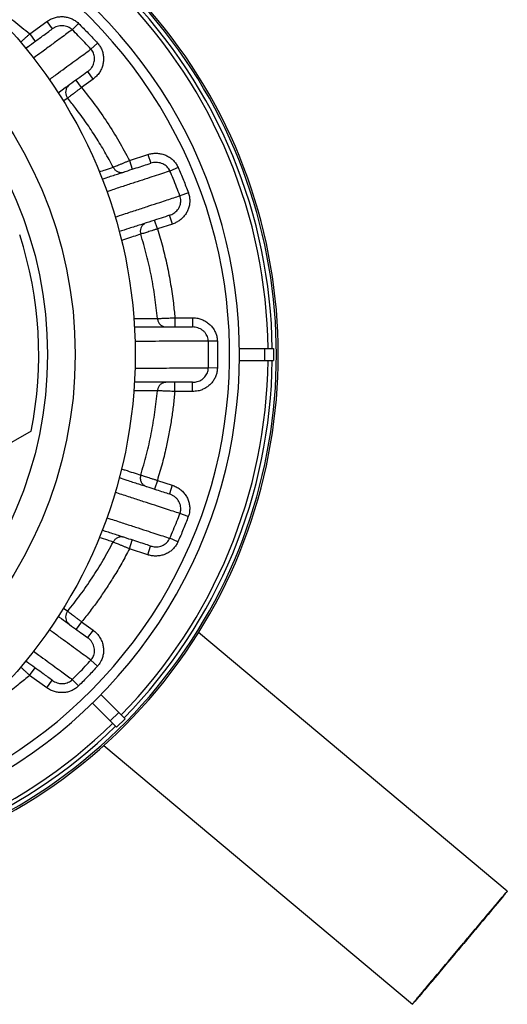
# Paper-space layout 'Views no-text' of a CAD drawing. Units: millimetres. Extents: x 13 to 403, y 66 to 284.
# Drawn here: x 231 to 252, y 203 to 246 of the extents above; entities that cross this region are included whole.
import ezdxf

# ---------------------------------------------------------------- set-up
doc = ezdxf.new("R2010")
doc.units = ezdxf.units.MM

psp = doc.layouts.new('Views no-text')

# ---------------------------------------------------------------- linework, layer by layer
at = {"color": 7, "linetype": 'Continuous', "lineweight": 25}
for p, q in [((231.592, 245.105), (232.333, 245.644)), ((232.333, 245.644), (232.568, 245.32)), ((233.708, 245.563), (233.438, 245.287)), ((231.592, 245.105), (231.827, 244.782)), ((234.532, 244.704), (234.246, 244.445)), ((233.84, 242.783), (233.605, 243.106)), ((234.339, 243.146), (233.84, 242.783)), ((234.339, 243.146), (234.104, 243.469)), ((233.238, 242.32), (233.049, 242.182)), ((233.238, 242.32), (233.238, 242.32)), ((235.913, 239.615), (236.711, 239.875)), ((236.711, 239.875), (236.835, 239.494)), ((235.209, 239.319), (235.208, 239.32)), ((235.913, 239.615), (236.037, 239.235)), ((238.023, 239.312), (237.669, 239.157)), ((238.466, 238.217), (238.104, 238.082)), ((237.775, 236.856), (237.651, 237.236)), ((237.129, 236.646), (237.006, 237.026)), ((237.775, 236.856), (237.129, 236.646)), ((236.403, 236.415), (236.403, 236.415)), ((237.125, 232.757), (237.125, 232.758)), ((237.882, 232.791), (237.882, 232.391)), ((237.882, 232.791), (238.644, 232.791)), ((238.644, 232.791), (238.644, 232.391)), ((239.723, 231.781), (239.337, 231.769)), ((240.677, 231.451), (241.77, 231.451)), ((241.77, 231.451), (241.77, 230.931)), ((241.77, 231.451), (242.163, 231.451)), ((242.163, 231.451), (242.163, 230.931)), ((240.677, 230.931), (241.77, 230.931)), ((241.77, 230.931), (242.163, 230.931)), ((239.723, 230.602), (239.337, 230.613)), ((237.879, 229.591), (237.879, 229.991)), ((238.645, 229.591), (238.645, 229.991)), ((237.125, 229.625), (237.125, 229.625)), ((238.645, 229.591), (237.879, 229.591)), ((231.653, 227.871), (229.699, 226.743)), ((237.123, 225.738), (237, 225.358)), ((237.123, 225.738), (237.772, 225.527)), ((237.772, 225.527), (237.648, 225.147)), ((238.462, 224.164), (238.1, 224.299)), ((235.208, 223.061), (235.209, 223.062)), ((235.912, 222.767), (236.036, 223.147)), ((238.017, 223.07), (237.664, 223.226)), ((236.706, 222.509), (235.912, 222.767)), ((236.706, 222.509), (236.83, 222.889)), ((233.053, 220.197), (233.239, 220.062)), ((233.239, 220.062), (233.239, 220.062)), ((233.843, 219.597), (233.608, 219.274)), ((233.843, 219.597), (234.337, 219.238)), ((234.337, 219.238), (234.102, 218.915)), ((252.288, 207.909), (238.913, 219.132)), ((234.532, 217.681), (234.245, 217.94)), ((231.59, 217.278), (231.825, 217.602)), ((232.333, 216.739), (231.59, 217.278)), ((232.333, 216.739), (232.569, 217.062)), ((233.711, 216.821), (233.439, 217.096)), ((234.677, 216.445), (235.449, 215.672)), ((234.309, 216.077), (235.082, 215.304)), ((235.449, 215.672), (235.082, 215.304)), ((235.082, 215.304), (235.36, 215.026)), ((235.727, 215.394), (235.36, 215.026)), ((235.449, 215.672), (235.727, 215.394)), ((234.799, 214.229), (248.174, 203.006))]:
    psp.add_line(p, q, dxfattribs=at)
at = {"color": 7, "linetype": 'Continuous', "lineweight": 25, "flags": 128}
for points in [[(248.174, 203.006), (248.178, 203.012), (248.192, 203.028), (248.214, 203.056), (248.246, 203.094), (248.286, 203.143), (248.336, 203.202), (248.393, 203.271), (248.459, 203.35), (248.533, 203.438), (248.614, 203.536), (248.703, 203.642), (248.798, 203.756), (248.9, 203.877), (249.007, 204.006), (249.121, 204.141), (249.239, 204.282), (249.361, 204.429), (249.488, 204.58), (249.617, 204.734), (249.75, 204.892), (249.885, 205.053), (250.021, 205.215), (250.158, 205.379), (250.295, 205.543), (250.433, 205.706), (250.569, 205.869), (250.704, 206.029), (250.836, 206.187), (250.966, 206.342), (251.093, 206.492), (251.216, 206.638), (251.334, 206.779), (251.448, 206.914), (251.556, 207.043), (251.658, 207.164), (251.754, 207.278), (251.843, 207.383), (251.924, 207.48), (251.999, 207.568), (252.065, 207.647), (252.123, 207.715), (252.173, 207.774), (252.214, 207.822), (252.246, 207.86), (252.269, 207.887), (252.283, 207.903), (252.288, 207.909), (252.284, 207.903), (252.27, 207.886), (252.248, 207.859), (252.216, 207.821), (252.176, 207.772), (252.126, 207.713), (252.069, 207.643), (252.003, 207.565), (251.929, 207.476), (251.848, 207.379), (251.759, 207.273), (251.664, 207.159), (251.562, 207.037), (251.455, 206.908), (251.341, 206.773), (251.223, 206.632), (251.101, 206.486), (250.974, 206.335), (250.844, 206.18), (250.712, 206.022), (250.577, 205.861), (250.441, 205.699), (250.304, 205.536), (250.167, 205.372), (250.029, 205.208), (249.893, 205.046), (249.758, 204.885), (249.626, 204.728), (249.496, 204.573), (249.369, 204.422), (249.246, 204.276), (249.128, 204.135), (249.014, 204), (248.906, 203.872), (248.804, 203.751), (248.708, 203.637), (248.619, 203.531), (248.538, 203.434), (248.463, 203.346), (248.397, 203.268), (248.339, 203.199), (248.289, 203.14), (248.248, 203.092), (248.216, 203.054), (248.193, 203.027), (248.179, 203.011), (248.174, 203.006)], [(248.333, 203.196), (248.338, 203.202), (248.351, 203.218), (248.373, 203.245), (248.404, 203.282), (248.444, 203.33), (248.492, 203.389), (248.549, 203.456), (248.614, 203.534), (248.686, 203.621), (248.766, 203.716), (248.852, 203.82), (248.945, 203.931), (249.045, 204.05), (249.15, 204.175), (249.26, 204.307), (249.375, 204.444), (249.494, 204.586), (249.616, 204.732), (249.741, 204.881), (249.869, 205.034), (249.998, 205.188), (250.129, 205.344), (250.26, 205.5), (250.391, 205.655), (250.521, 205.81), (250.649, 205.964), (250.776, 206.115), (250.9, 206.262), (251.021, 206.406), (251.138, 206.545), (251.251, 206.68), (251.359, 206.808), (251.462, 206.93), (251.558, 207.045), (251.649, 207.152), (251.732, 207.251), (251.809, 207.342), (251.878, 207.424), (251.939, 207.496), (251.992, 207.559), (252.036, 207.611), (252.072, 207.654), (252.1, 207.686), (252.118, 207.707), (252.127, 207.717), (252.128, 207.717), (252.119, 207.706), (252.101, 207.684), (252.074, 207.652), (252.039, 207.609), (251.995, 207.556), (251.942, 207.493), (251.882, 207.42), (251.813, 207.338), (251.737, 207.247), (251.654, 207.148), (251.564, 207.04), (251.468, 206.925), (251.365, 206.803), (251.258, 206.674), (251.145, 206.54), (251.028, 206.4), (250.908, 206.256), (250.784, 206.108), (250.657, 205.957), (250.528, 205.804), (250.398, 205.649), (250.268, 205.493), (250.137, 205.337), (250.006, 205.181), (249.877, 205.027), (249.749, 204.875), (249.624, 204.726), (249.501, 204.58), (249.382, 204.438), (249.267, 204.301), (249.156, 204.17), (249.051, 204.045), (248.951, 203.926), (248.858, 203.815), (248.771, 203.712), (248.691, 203.617), (248.618, 203.53), (248.553, 203.453), (248.496, 203.386), (248.447, 203.328), (248.406, 203.281), (248.375, 203.244), (248.352, 203.217), (248.338, 203.201), (248.333, 203.196)]]:
    psp.add_lwpolyline(points, dxfattribs=at)
at = {"color": 7, "linetype": 'Continuous', "lineweight": 25}
for radius in [21, 18.4, 17.2]:
    psp.add_circle((215.163, 231.191), radius, dxfattribs=at)
for centre, radius, start, end in [((219.563, 231.191), 22.8, 240.6966, 119.3034), ((219.563, 231.191), 22.72, 241.7745, 118.2255), ((219.563, 231.191), 21.12, 270, 97.5448), ((219.563, 231.191), 20.693, 270, 92.0634), ((219.563, 231.191), 22.54, 0.661, 44.3391), ((219.563, 231.191), 22.36, 0.6662, 44.3338), ((215.167, 231.188), 16.816, 348.6247, 18.0158), ((219.563, 231.191), 22.36, 315.6662, 359.3338), ((219.563, 231.191), 22.54, 315.6609, 359.339), ((219.563, 231.191), 22.36, 270.6662, 314.3338), ((219.563, 231.191), 22.54, 270.6609, 314.3391)]:
    psp.add_arc(centre, radius, start, end, dxfattribs=at)
for points, knots in [([(229.031, 246.954), (229.18, 246.866), (229.58, 246.628), (230.207, 246.199), (230.916, 245.675), (231.367, 245.295), (231.592, 245.105)], [0, 0, 0, 0, 0.164366, 0.441179, 0.720589, 1, 1, 1, 1]), ([(232.333, 245.644), (232.385, 245.677), (232.489, 245.746), (232.664, 245.814), (232.848, 245.853), (233.034, 245.86), (233.219, 245.835), (233.396, 245.777), (233.564, 245.689), (233.66, 245.605), (233.708, 245.563)], [0, 0, 0, 0, 0.1232898, 0.2501105, 0.3734158, 0.5004282, 0.6213208, 0.7459737, 0.8707606, 1, 1, 1, 1]), ([(231.419, 244.485), (231.532, 244.567), (231.794, 244.758), (232.103, 244.982), (232.37, 245.176), (232.502, 245.272), (232.568, 245.32)], [0, 0, 0, 0, 0.2578434, 0.5986979, 0.7993489, 1, 1, 1, 1]), ([(233.438, 245.287), (233.361, 245.232), (233.209, 245.122), (232.918, 244.91), (232.56, 244.648), (232.159, 244.355), (231.875, 244.145), (231.753, 244.055)], [0, 0, 0, 0, 0.16666, 0.33332, 0.575374, 0.817503, 1, 1, 1, 1]), ([(233.438, 245.287), (233.408, 245.313), (233.348, 245.364), (233.243, 245.417), (233.132, 245.451), (233.015, 245.464), (232.897, 245.458), (232.781, 245.431), (232.669, 245.386), (232.602, 245.342), (232.568, 245.32)], [0, 0, 0, 0, 0.123905, 0.247858, 0.369636, 0.491471, 0.617875, 0.744326, 0.872153, 1, 1, 1, 1]), ([(234.246, 244.445), (234.065, 244.641), (233.801, 244.927), (233.524, 245.201), (233.438, 245.287)], [0, 0, 0, 0, 0.685559, 1, 1, 1, 1]), ([(233.708, 245.563), (233.849, 245.423), (234.13, 245.143), (234.398, 244.85), (234.532, 244.704)], [0, 0, 0, 0, 0.499782, 1, 1, 1, 1]), ([(231.197, 244.742), (231.203, 244.748), (231.232, 244.775), (231.298, 244.835), (231.39, 244.92), (231.49, 245.012), (231.558, 245.074), (231.592, 245.105)], [0, 0, 0, 0, 0.054998, 0.29176, 0.528529, 0.764263, 1, 1, 1, 1]), ([(231.405, 244.5), (231.439, 244.513), (231.477, 244.527), (231.509, 244.551), (231.513, 244.553)], [0, 0, 0, 0, 0.891932, 1, 1, 1, 1]), ([(232.437, 243.12), (232.572, 243.22), (232.842, 243.419), (233.209, 243.688), (233.551, 243.939), (233.865, 244.169), (234.092, 244.334), (234.213, 244.422), (234.246, 244.445)], [0, 0, 0, 0, 0.186396, 0.372339, 0.558282, 0.744883, 0.931485, 1, 1, 1, 1]), ([(234.104, 243.469), (234.136, 243.495), (234.202, 243.548), (234.279, 243.642), (234.338, 243.744), (234.378, 243.847), (234.4, 243.955), (234.405, 244.062), (234.391, 244.168), (234.36, 244.269), (234.313, 244.364), (234.268, 244.418), (234.246, 244.445)], [0, 0, 0, 0, 0.1122769, 0.2277535, 0.327879, 0.4305318, 0.5260273, 0.6241147, 0.7170318, 0.8127496, 0.9048857, 1, 1, 1, 1]), ([(234.532, 244.704), (234.568, 244.661), (234.64, 244.573), (234.717, 244.421), (234.771, 244.259), (234.796, 244.09), (234.792, 243.917), (234.761, 243.747), (234.701, 243.58), (234.612, 243.421), (234.493, 243.27), (234.391, 243.187), (234.339, 243.146)], [0, 0, 0, 0, 0.094687, 0.192144, 0.286826, 0.384203, 0.47992, 0.578258, 0.676867, 0.778152, 0.887337, 1, 1, 1, 1]), ([(234.104, 243.469), (234.092, 243.46), (233.984, 243.382), (233.767, 243.225), (233.428, 242.978), (233.115, 242.751), (232.903, 242.597), (232.826, 242.541)], [0, 0, 0, 0, 0.0348817, 0.3055243, 0.5763061, 0.847086, 1, 1, 1, 1]), ([(233.3, 242.885), (233.297, 242.883), (233.269, 242.862), (233.214, 242.806), (233.158, 242.7), (233.14, 242.568), (233.163, 242.433), (233.213, 242.358), (233.238, 242.32)], [0, 0, 0, 0, 0.01879, 0.168918, 0.376768, 0.584533, 0.792266, 1, 1, 1, 1]), ([(233.84, 242.783), (233.804, 242.755), (233.732, 242.7), (233.628, 242.62), (233.53, 242.545), (233.441, 242.476), (233.363, 242.417), (233.289, 242.36), (233.257, 242.335), (233.238, 242.32)], [0, 0, 0, 0, 0.135401, 0.270803, 0.406235, 0.541667, 0.677063, 0.812458, 1, 1, 1, 1]), ([(233.84, 242.783), (234.034, 242.536), (234.423, 242.042), (234.96, 241.261), (235.463, 240.456), (235.763, 239.895), (235.913, 239.615)], [0, 0, 0, 0, 0.248695, 0.497389, 0.748695, 1, 1, 1, 1]), ([(235.208, 239.32), (235.09, 239.541), (234.854, 239.983), (234.463, 240.627), (234.045, 241.256), (233.636, 241.821), (233.358, 242.169), (233.238, 242.32)], [0, 0, 0, 0, 0.209028, 0.418055, 0.628621, 0.839187, 1, 1, 1, 1]), ([(236.711, 239.875), (236.771, 239.891), (236.891, 239.924), (237.079, 239.934), (237.266, 239.915), (237.445, 239.864), (237.613, 239.783), (237.76, 239.676), (237.886, 239.546), (237.971, 239.422), (238.01, 239.34), (238.023, 239.312)], [0, 0, 0, 0, 0.117995, 0.239367, 0.357377, 0.478936, 0.594608, 0.713878, 0.825455, 0.940476, 1, 1, 1, 1]), ([(234.602, 239.122), (234.698, 239.153), (234.917, 239.224), (235.104, 239.285), (235.209, 239.319)], [0, 0, 0, 0, 0.436712, 1, 1, 1, 1]), ([(234.73, 238.81), (234.789, 238.83), (235.025, 238.906), (235.399, 239.028), (235.831, 239.168), (236.209, 239.291), (236.542, 239.399), (236.737, 239.463), (236.835, 239.494)], [0, 0, 0, 0, 0.06771, 0.268696, 0.469448, 0.646285, 0.823164, 1, 1, 1, 1]), ([(235.208, 239.32), (235.23, 239.329), (235.267, 239.345), (235.353, 239.381), (235.443, 239.419), (235.549, 239.463), (235.664, 239.511), (235.787, 239.563), (235.871, 239.598), (235.913, 239.615)], [0, 0, 0, 0, 0.185557, 0.321147, 0.456739, 0.592701, 0.728665, 0.864332, 1, 1, 1, 1]), ([(235.209, 239.319), (235.233, 239.281), (235.281, 239.205), (235.393, 239.129), (235.524, 239.092), (235.62, 239.1), (235.668, 239.115), (235.672, 239.117)], [0, 0, 0, 0, 0.239081, 0.47816, 0.717279, 0.975995, 1, 1, 1, 1]), ([(237.669, 239.157), (237.661, 239.174), (237.637, 239.224), (237.584, 239.3), (237.505, 239.38), (237.411, 239.444), (237.305, 239.493), (237.19, 239.523), (237.071, 239.534), (236.951, 239.526), (236.874, 239.505), (236.835, 239.494)], [0, 0, 0, 0, 0.057825, 0.168542, 0.279293, 0.395948, 0.512656, 0.63378, 0.754949, 0.877465, 1, 1, 1, 1]), ([(238.023, 239.312), (238.101, 239.131), (238.257, 238.769), (238.396, 238.401), (238.466, 238.217)], [0, 0, 0, 0, 0.499785, 1, 1, 1, 1]), ([(237.669, 239.157), (237.564, 239.123), (237.354, 239.055), (236.991, 238.936), (236.587, 238.804), (236.138, 238.657), (235.641, 238.494), (235.238, 238.361), (234.988, 238.279), (234.93, 238.26)], [0, 0, 0, 0, 0.154815, 0.309675, 0.464491, 0.62644, 0.788578, 0.950816, 1, 1, 1, 1]), ([(238.104, 238.082), (238.009, 238.332), (237.871, 238.693), (237.717, 239.047), (237.669, 239.157)], [0, 0, 0, 0, 0.690328, 1, 1, 1, 1]), ([(235.29, 237.16), (235.421, 237.202), (235.756, 237.313), (236.247, 237.475), (236.768, 237.646), (237.199, 237.787), (237.553, 237.903), (237.845, 237.998), (238.018, 238.054), (238.104, 238.082)], [0, 0, 0, 0, 0.108833, 0.280311, 0.451661, 0.622772, 0.748506, 0.874266, 1, 1, 1, 1]), ([(237.651, 237.236), (237.684, 237.248), (237.748, 237.272), (237.84, 237.326), (237.927, 237.394), (238.003, 237.476), (238.064, 237.568), (238.109, 237.667), (238.135, 237.771), (238.144, 237.876), (238.135, 237.982), (238.114, 238.049), (238.104, 238.082)], [0, 0, 0, 0, 0.096643, 0.193277, 0.299563, 0.405818, 0.507127, 0.608398, 0.706766, 0.805101, 0.902556, 1, 1, 1, 1]), ([(238.466, 238.217), (238.483, 238.163), (238.517, 238.055), (238.533, 237.884), (238.522, 237.713), (238.482, 237.547), (238.415, 237.387), (238.322, 237.239), (238.204, 237.106), (238.07, 236.998), (237.926, 236.912), (237.826, 236.875), (237.775, 236.856)], [0, 0, 0, 0, 0.098599, 0.20009, 0.29868, 0.400062, 0.499997, 0.602659, 0.705808, 0.811759, 0.904903, 1, 1, 1, 1]), ([(237.651, 237.236), (237.532, 237.197), (237.293, 237.119), (236.873, 236.983), (236.409, 236.832), (235.942, 236.681), (235.611, 236.573), (235.468, 236.527)], [0, 0, 0, 0, 0.209582, 0.419165, 0.629236, 0.839601, 1, 1, 1, 1]), ([(236.645, 236.909), (236.641, 236.908), (236.616, 236.899), (236.553, 236.869), (236.468, 236.798), (236.402, 236.682), (236.375, 236.548), (236.393, 236.46), (236.403, 236.415)], [0, 0, 0, 0, 0.022739, 0.134227, 0.350721, 0.567162, 0.783581, 1, 1, 1, 1]), ([(236.403, 236.415), (236.37, 236.405), (236.244, 236.364), (236.002, 236.285), (235.753, 236.205), (235.596, 236.154), (235.564, 236.144)], [0, 0, 0, 0, 0.133388, 0.51643, 0.899754, 1, 1, 1, 1]), ([(237.129, 236.646), (237.086, 236.632), (237.001, 236.605), (236.876, 236.565), (236.758, 236.528), (236.65, 236.494), (236.557, 236.464), (236.466, 236.435), (236.426, 236.423), (236.403, 236.415)], [0, 0, 0, 0, 0.1336478, 0.2672956, 0.4009454, 0.5345953, 0.6682427, 0.8018901, 1, 1, 1, 1]), ([(237.125, 232.758), (237.093, 233.066), (237.028, 233.681), (236.869, 234.6), (236.667, 235.514), (236.491, 236.115), (236.403, 236.415)], [0, 0, 0, 0, 0.248594, 0.497188, 0.748594, 1, 1, 1, 1]), ([(237.129, 236.646), (237.207, 236.383), (237.362, 235.857), (237.551, 235.054), (237.705, 234.242), (237.816, 233.486), (237.862, 233.001), (237.882, 232.791)], [0, 0, 0, 0, 0.20896, 0.417921, 0.628596, 0.839272, 1, 1, 1, 1]), ([(236.1, 232.756), (236.207, 232.756), (236.454, 232.756), (236.799, 232.757), (237.016, 232.757), (237.125, 232.757)], [0, 0, 0, 0, 0.274422, 0.637271, 1, 1, 1, 1]), ([(236.125, 232.391), (236.137, 232.391), (236.363, 232.391), (236.761, 232.391), (237.314, 232.391), (237.756, 232.391), (238.11, 232.391), (238.393, 232.391), (238.561, 232.391), (238.644, 232.391)], [0, 0, 0, 0, 0.010661, 0.208352, 0.405878, 0.603118, 0.735404, 0.867715, 1, 1, 1, 1]), ([(237.125, 232.758), (237.148, 232.759), (237.189, 232.761), (237.281, 232.765), (237.379, 232.769), (237.492, 232.774), (237.615, 232.779), (237.747, 232.785), (237.837, 232.789), (237.882, 232.791)], [0, 0, 0, 0, 0.1834639, 0.3195148, 0.4555663, 0.5917153, 0.7278647, 0.8639323, 1, 1, 1, 1]), ([(237.125, 232.757), (237.133, 232.713), (237.148, 232.624), (237.224, 232.51), (237.328, 232.428), (237.424, 232.396), (237.485, 232.391), (237.502, 232.391), (237.506, 232.391)], [0, 0, 0, 0, 0.226752, 0.453502, 0.680308, 0.90724, 0.980127, 1, 1, 1, 1]), ([(238.644, 232.791), (238.706, 232.788), (238.831, 232.782), (239.012, 232.734), (239.185, 232.658), (239.339, 232.554), (239.474, 232.425), (239.581, 232.278), (239.66, 232.115), (239.71, 231.949), (239.719, 231.835), (239.723, 231.781)], [0, 0, 0, 0, 0.112962, 0.229159, 0.342136, 0.458512, 0.569239, 0.68341, 0.790219, 0.900323, 1, 1, 1, 1]), ([(239.337, 231.769), (239.334, 231.803), (239.329, 231.873), (239.297, 231.975), (239.246, 232.075), (239.177, 232.165), (239.091, 232.245), (238.992, 232.309), (238.881, 232.356), (238.765, 232.385), (238.685, 232.389), (238.644, 232.391)], [0, 0, 0, 0, 0.096912, 0.20303, 0.309181, 0.420985, 0.53284, 0.648941, 0.765086, 0.882534, 1, 1, 1, 1]), ([(239.337, 231.769), (239.245, 231.769), (239.061, 231.769), (238.748, 231.769), (238.368, 231.769), (237.907, 231.769), (237.352, 231.769), (236.77, 231.768), (236.35, 231.768), (236.149, 231.768)], [0, 0, 0, 0, 0.121166, 0.242361, 0.363528, 0.526121, 0.68878, 0.851378, 1, 1, 1, 1]), ([(239.337, 230.613), (239.342, 230.88), (239.35, 231.265), (239.34, 231.651), (239.337, 231.769)], [0, 0, 0, 0, 0.691877, 1, 1, 1, 1]), ([(239.723, 231.781), (239.727, 231.584), (239.736, 231.191), (239.727, 230.798), (239.723, 230.602)], [0, 0, 0, 0, 0.499783, 1, 1, 1, 1]), ([(236.15, 230.611), (236.284, 230.611), (236.624, 230.611), (237.126, 230.611), (237.658, 230.612), (238.105, 230.612), (238.48, 230.612), (238.793, 230.613), (239.081, 230.613), (239.252, 230.613), (239.337, 230.613)], [0, 0, 0, 0, 0.098075, 0.248373, 0.398717, 0.54901, 0.661577, 0.774143, 0.887071, 1, 1, 1, 1]), ([(238.645, 229.991), (238.697, 229.994), (238.787, 229.999), (238.911, 230.037), (239.013, 230.085), (239.105, 230.149), (239.184, 230.224), (239.248, 230.31), (239.296, 230.405), (239.328, 230.507), (239.334, 230.577), (239.337, 230.613)], [0, 0, 0, 0, 0.153233, 0.263715, 0.376938, 0.48207, 0.589958, 0.691555, 0.796106, 0.896442, 1, 1, 1, 1]), ([(239.723, 230.602), (239.719, 230.546), (239.71, 230.432), (239.661, 230.268), (239.586, 230.112), (239.486, 229.972), (239.363, 229.849), (239.221, 229.746), (239.061, 229.666), (238.868, 229.605), (238.726, 229.596), (238.645, 229.591)], [0, 0, 0, 0, 0.103155, 0.209345, 0.312488, 0.418536, 0.523367, 0.631049, 0.739422, 0.850744, 1, 1, 1, 1]), ([(238.645, 229.991), (238.538, 229.991), (238.324, 229.991), (237.955, 229.991), (237.541, 229.991), (237.074, 229.991), (236.599, 229.991), (236.267, 229.991), (236.122, 229.991)], [0, 0, 0, 0, 0.167203, 0.334459, 0.501664, 0.681614, 0.861781, 1, 1, 1, 1]), ([(237.505, 229.991), (237.501, 229.991), (237.484, 229.991), (237.424, 229.985), (237.328, 229.954), (237.224, 229.872), (237.148, 229.759), (237.133, 229.67), (237.125, 229.625)], [0, 0, 0, 0, 0.018121, 0.092071, 0.319229, 0.546206, 0.773101, 1, 1, 1, 1]), ([(237.125, 229.625), (237.099, 229.625), (236.975, 229.626), (236.733, 229.626), (236.416, 229.626), (236.191, 229.626), (236.099, 229.626)], [0, 0, 0, 0, 0.088736, 0.425724, 0.76298, 1, 1, 1, 1]), ([(236.403, 225.966), (236.49, 226.263), (236.664, 226.857), (236.866, 227.768), (237.027, 228.69), (237.092, 229.313), (237.125, 229.625)], [0, 0, 0, 0, 0.248593, 0.497185, 0.748593, 1, 1, 1, 1]), ([(237.879, 229.591), (237.86, 229.395), (237.822, 229.004), (237.741, 228.418), (237.643, 227.835), (237.513, 227.192), (237.346, 226.491), (237.198, 225.989), (237.123, 225.738)], [0, 0, 0, 0, 0.1499649, 0.2999298, 0.4505049, 0.6010799, 0.8003608, 1, 1, 1, 1]), ([(237.879, 229.591), (237.834, 229.593), (237.743, 229.597), (237.612, 229.603), (237.488, 229.608), (237.375, 229.613), (237.277, 229.618), (237.187, 229.622), (237.147, 229.624), (237.125, 229.625)], [0, 0, 0, 0, 0.137578, 0.275155, 0.412819, 0.550483, 0.688043, 0.825603, 1, 1, 1, 1]), ([(235.567, 226.237), (235.617, 226.221), (235.803, 226.161), (236.086, 226.069), (236.297, 226.001), (236.403, 225.966)], [0, 0, 0, 0, 0.157525, 0.578826, 1, 1, 1, 1]), ([(235.469, 225.855), (235.579, 225.819), (235.873, 225.724), (236.305, 225.583), (236.732, 225.445), (237.087, 225.329), (237.385, 225.232), (237.56, 225.175), (237.648, 225.147)], [0, 0, 0, 0, 0.1224388, 0.326976, 0.5312552, 0.6874928, 0.843764, 1, 1, 1, 1]), ([(236.403, 225.966), (236.396, 225.941), (236.384, 225.891), (236.383, 225.813), (236.395, 225.737), (236.422, 225.665), (236.462, 225.6), (236.514, 225.545), (236.575, 225.5), (236.621, 225.482), (236.644, 225.473)], [0, 0, 0, 0, 0.123704, 0.248238, 0.373607, 0.499817, 0.623408, 0.749515, 0.874462, 1, 1, 1, 1]), ([(236.403, 225.966), (236.425, 225.959), (236.464, 225.947), (236.551, 225.919), (236.645, 225.89), (236.752, 225.856), (236.87, 225.818), (236.995, 225.779), (237.081, 225.752), (237.123, 225.738)], [0, 0, 0, 0, 0.182353, 0.318627, 0.4549, 0.591176, 0.727452, 0.863726, 1, 1, 1, 1]), ([(238.1, 224.299), (238.005, 224.33), (237.814, 224.392), (237.486, 224.499), (237.105, 224.623), (236.662, 224.768), (236.147, 224.937), (235.691, 225.087), (235.391, 225.185), (235.291, 225.218)], [0, 0, 0, 0, 0.1393046, 0.2786469, 0.4179534, 0.5842093, 0.7506753, 0.9172608, 1, 1, 1, 1]), ([(238.1, 224.299), (238.114, 224.346), (238.139, 224.427), (238.14, 224.55), (238.123, 224.66), (238.085, 224.768), (238.028, 224.87), (237.953, 224.961), (237.863, 225.04), (237.761, 225.104), (237.686, 225.133), (237.648, 225.147)], [0, 0, 0, 0, 0.134331, 0.236059, 0.337819, 0.444994, 0.552218, 0.663505, 0.774834, 0.887408, 1, 1, 1, 1]), ([(237.772, 225.527), (237.83, 225.505), (237.946, 225.461), (238.104, 225.36), (238.244, 225.234), (238.359, 225.087), (238.447, 224.923), (238.504, 224.75), (238.529, 224.571), (238.524, 224.413), (238.5, 224.276), (238.475, 224.202), (238.462, 224.164)], [0, 0, 0, 0, 0.1081199, 0.2193352, 0.3274691, 0.438856, 0.544841, 0.6541227, 0.7563608, 0.8617528, 0.9303993, 1, 1, 1, 1]), ([(237.664, 223.226), (237.769, 223.471), (237.921, 223.826), (238.058, 224.187), (238.1, 224.299)], [0, 0, 0, 0, 0.690359, 1, 1, 1, 1]), ([(234.933, 224.117), (234.993, 224.098), (235.251, 224.013), (235.667, 223.877), (236.179, 223.709), (236.628, 223.562), (237.021, 223.434), (237.365, 223.323), (237.564, 223.258), (237.664, 223.226)], [0, 0, 0, 0, 0.051318, 0.219529, 0.387625, 0.55552, 0.703668, 0.851855, 1, 1, 1, 1]), ([(238.462, 224.164), (238.392, 223.98), (238.252, 223.612), (238.095, 223.251), (238.017, 223.07)], [0, 0, 0, 0, 0.499787, 1, 1, 1, 1]), ([(236.83, 222.889), (236.737, 222.919), (236.553, 222.979), (236.239, 223.081), (235.873, 223.2), (235.44, 223.341), (235.047, 223.468), (234.795, 223.55), (234.725, 223.573)], [0, 0, 0, 0, 0.167937, 0.335915, 0.503854, 0.711605, 0.919604, 1, 1, 1, 1]), ([(233.239, 220.062), (233.423, 220.296), (233.793, 220.764), (234.302, 221.503), (234.78, 222.266), (235.065, 222.796), (235.208, 223.061)], [0, 0, 0, 0, 0.2486978, 0.4973955, 0.7486977, 1, 1, 1, 1]), ([(235.209, 223.062), (235.134, 223.086), (234.948, 223.147), (234.731, 223.217), (234.602, 223.259)], [0, 0, 0, 0, 0.3994646, 1, 1, 1, 1]), ([(235.912, 222.767), (235.87, 222.784), (235.786, 222.819), (235.663, 222.87), (235.548, 222.919), (235.443, 222.963), (235.352, 223.001), (235.266, 223.036), (235.229, 223.052), (235.208, 223.061)], [0, 0, 0, 0, 0.135851, 0.271701, 0.407841, 0.543978, 0.679756, 0.815532, 1, 1, 1, 1]), ([(235.672, 223.265), (235.668, 223.267), (235.62, 223.282), (235.524, 223.29), (235.393, 223.253), (235.28, 223.176), (235.233, 223.1), (235.209, 223.062)], [0, 0, 0, 0, 0.023375, 0.283662, 0.52247, 0.761234, 1, 1, 1, 1]), ([(238.017, 223.07), (237.992, 223.019), (237.941, 222.917), (237.832, 222.783), (237.704, 222.667), (237.559, 222.574), (237.397, 222.505), (237.226, 222.463), (237.046, 222.45), (236.87, 222.463), (236.759, 222.494), (236.706, 222.509)], [0, 0, 0, 0, 0.1083437, 0.2198848, 0.3282129, 0.4395764, 0.549967, 0.6633523, 0.7775968, 0.8949629, 1, 1, 1, 1]), ([(236.83, 222.889), (236.863, 222.88), (236.934, 222.86), (237.047, 222.85), (237.161, 222.857), (237.271, 222.881), (237.373, 222.922), (237.466, 222.978), (237.547, 223.048), (237.615, 223.131), (237.648, 223.194), (237.664, 223.226)], [0, 0, 0, 0, 0.107767, 0.225872, 0.34395, 0.456407, 0.568824, 0.677323, 0.785781, 0.892903, 1, 1, 1, 1]), ([(235.912, 222.767), (235.804, 222.561), (235.586, 222.148), (235.247, 221.575), (234.908, 221.042), (234.57, 220.549), (234.217, 220.066), (233.968, 219.753), (233.843, 219.597)], [0, 0, 0, 0, 0.184418, 0.369108, 0.526491, 0.683873, 0.841937, 1, 1, 1, 1]), ([(233.239, 220.062), (233.214, 220.025), (233.164, 219.949), (233.14, 219.814), (233.158, 219.682), (233.214, 219.576), (233.269, 219.52), (233.297, 219.499), (233.301, 219.497)], [0, 0, 0, 0, 0.207622, 0.415243, 0.622882, 0.830571, 0.978493, 1, 1, 1, 1]), ([(233.239, 220.062), (233.258, 220.047), (233.291, 220.022), (233.367, 219.964), (233.444, 219.904), (233.534, 219.835), (233.632, 219.76), (233.736, 219.68), (233.807, 219.625), (233.843, 219.597)], [0, 0, 0, 0, 0.197131, 0.330928, 0.464725, 0.598559, 0.732394, 0.866197, 1, 1, 1, 1]), ([(232.825, 219.842), (232.841, 219.831), (232.988, 219.724), (233.24, 219.541), (233.579, 219.294), (233.866, 219.086), (234.029, 218.967), (234.102, 218.915)], [0, 0, 0, 0, 0.030031, 0.285931, 0.541824, 0.797591, 1, 1, 1, 1]), ([(234.245, 217.94), (234.152, 218.007), (233.969, 218.14), (233.657, 218.368), (233.322, 218.612), (232.957, 218.881), (232.663, 219.096), (232.483, 219.229), (232.442, 219.259)], [0, 0, 0, 0, 0.19452, 0.382366, 0.570302, 0.758242, 0.946094, 1, 1, 1, 1]), ([(234.337, 219.238), (234.385, 219.2), (234.482, 219.122), (234.601, 218.976), (234.695, 218.813), (234.759, 218.638), (234.792, 218.455), (234.793, 218.273), (234.762, 218.095), (234.704, 217.937), (234.627, 217.797), (234.564, 217.72), (234.532, 217.681)], [0, 0, 0, 0, 0.104305, 0.211597, 0.315915, 0.423369, 0.525641, 0.631092, 0.729762, 0.831476, 0.914808, 1, 1, 1, 1]), ([(234.245, 217.94), (234.265, 217.963), (234.304, 218.01), (234.351, 218.097), (234.385, 218.195), (234.403, 218.306), (234.4, 218.419), (234.377, 218.534), (234.334, 218.644), (234.273, 218.747), (234.196, 218.84), (234.133, 218.89), (234.102, 218.915)], [0, 0, 0, 0, 0.082082, 0.164167, 0.262422, 0.360709, 0.464211, 0.56776, 0.675196, 0.782672, 0.891328, 1, 1, 1, 1]), ([(231.758, 218.324), (231.835, 218.268), (232.039, 218.117), (232.345, 217.893), (232.678, 217.65), (232.968, 217.438), (233.223, 217.253), (233.367, 217.148), (233.439, 217.096)], [0, 0, 0, 0, 0.113216, 0.30226, 0.4913, 0.680264, 0.840083, 1, 1, 1, 1]), ([(231.513, 217.829), (231.509, 217.832), (231.475, 217.856), (231.436, 217.871), (231.4, 217.884)], [0, 0, 0, 0, 0.092192, 1, 1, 1, 1]), ([(232.569, 217.062), (232.507, 217.107), (232.382, 217.197), (232.154, 217.363), (231.882, 217.561), (231.626, 217.747), (231.461, 217.867), (231.414, 217.901)], [0, 0, 0, 0, 0.189092, 0.378185, 0.636354, 0.894624, 1, 1, 1, 1]), ([(233.439, 217.096), (233.627, 217.285), (233.901, 217.561), (234.163, 217.849), (234.245, 217.94)], [0, 0, 0, 0, 0.6858503, 1, 1, 1, 1]), ([(231.59, 217.278), (231.556, 217.31), (231.488, 217.372), (231.388, 217.464), (231.296, 217.549), (231.232, 217.608), (231.203, 217.634), (231.199, 217.638)], [0, 0, 0, 0, 0.238911, 0.47782, 0.717795, 0.957762, 1, 1, 1, 1]), ([(234.532, 217.681), (234.398, 217.535), (234.131, 217.242), (233.851, 216.962), (233.711, 216.821)], [0, 0, 0, 0, 0.499783, 1, 1, 1, 1]), ([(231.59, 217.278), (231.442, 217.153), (231.107, 216.869), (230.568, 216.451), (229.972, 216.025), (229.458, 215.682), (229.137, 215.491), (229.026, 215.425)], [0, 0, 0, 0, 0.1843219, 0.4150974, 0.6458724, 0.8780838, 1, 1, 1, 1]), ([(232.569, 217.062), (232.585, 217.051), (232.633, 217.017), (232.721, 216.973), (232.83, 216.938), (232.943, 216.92), (233.053, 216.92), (233.162, 216.938), (233.263, 216.974), (233.358, 217.025), (233.412, 217.072), (233.439, 217.096)], [0, 0, 0, 0, 0.064235, 0.186663, 0.312106, 0.42873, 0.54832, 0.660458, 0.775737, 0.886119, 1, 1, 1, 1]), ([(233.711, 216.821), (233.668, 216.783), (233.583, 216.707), (233.432, 216.621), (233.27, 216.561), (233.099, 216.528), (232.923, 216.523), (232.747, 216.547), (232.574, 216.6), (232.436, 216.668), (232.359, 216.721), (232.333, 216.739)], [0, 0, 0, 0, 0.113342, 0.230037, 0.34336, 0.459846, 0.575568, 0.694426, 0.814231, 0.937324, 1, 1, 1, 1])]:
    psp.add_open_spline(points, degree=3, knots=knots, dxfattribs=at)

doc.saveas('drawing.dxf')
